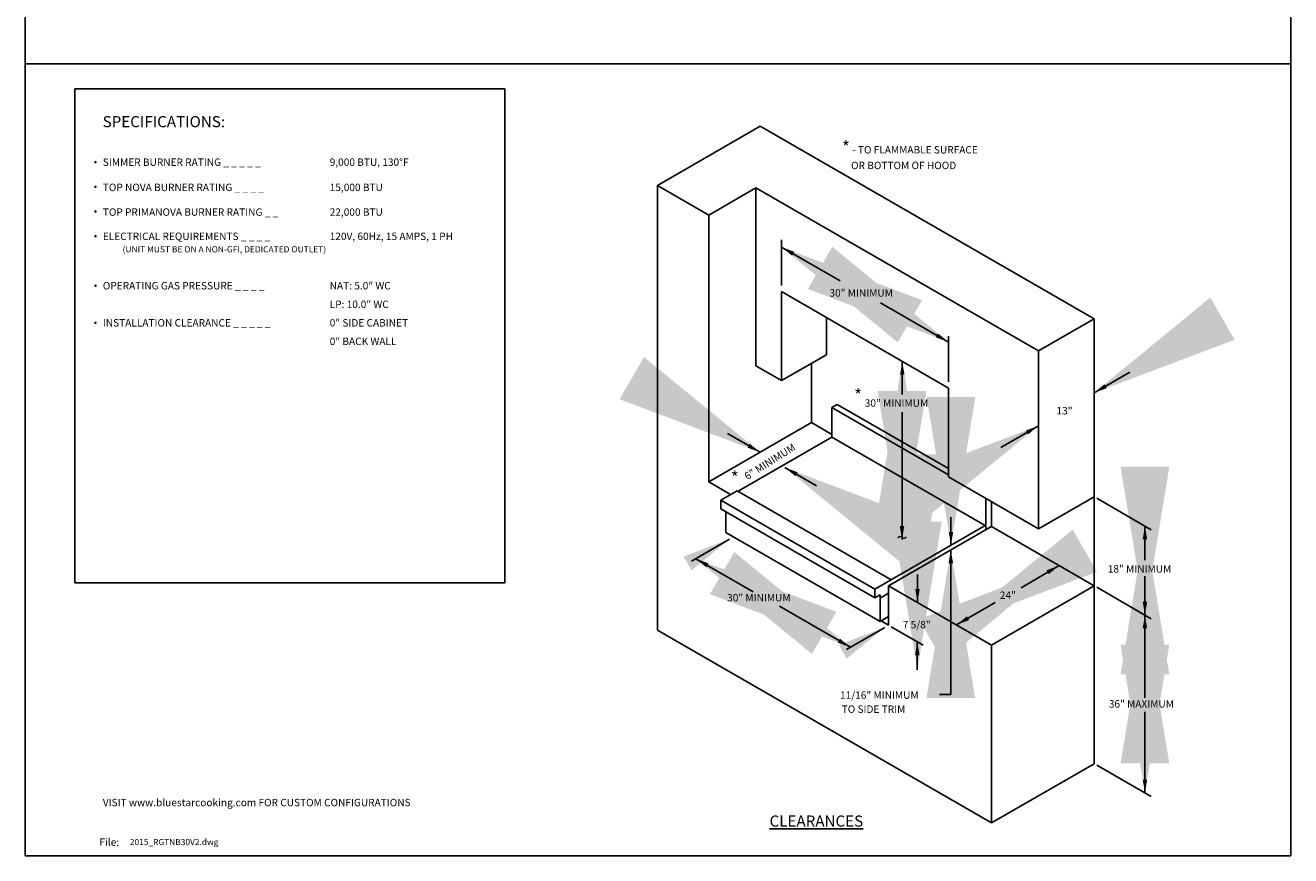
# Model space of a CAD drawing. Units: inches. Extents: x 0 to 256, y 0 to 336.
# Drawn here: x 0 to 256, y 0 to 168 of the extents above; entities that cross this region are included whole.
import ezdxf

# ---------------------------------------------------------------- set-up
doc = ezdxf.new("R2010")
doc.units = ezdxf.units.IN
doc.header["$MEASUREMENT"] = 0
doc.layers.get('0').update_dxf_attribs({"color": 151})
doc.layers.add('Title Block', color=7, linetype='Continuous')
doc.styles.add('Roman', font='romans')
doc.dimstyles.get("Standard").update_dxf_attribs({"dimscale": 10, "dimtxt": 0.18, "dimasz": 0.25, "dimexe": 0.18, "dimexo": 0.0625, "dimgap": 0.09, "dimtad": 0, "dimtih": 1, "dimtoh": 1, "dimdec": 5, "dimzin": 0, "dimdsep": 46, "dimlunit": 5, "dimtxsty": 'Roman', "dimcen": 0.09, "dimadec": 0, "dimazin": 0, "dimtfac": 1, "dimtdec": 5, "dimtofl": 0, "dimtmove": 0, "dimatfit": 3, "dimfxl": 1, "dimfrac": 2, "dimtolj": 1, "dimtzin": 0, "dimarcsym": 0})

# ---------------------------------------------------------------- blocks, each defined once
blk = doc.blocks.new('A$C318A44AA')
at = {"layer": 'Title Block'}
for p, q in [((0, 336), (0, 0)), ((256, 0), (256, 336)), ((0, 0), (256, 0))]:
    blk.add_line(p, q, dxfattribs=at)

msp = doc.modelspace()

# ---------------------------------------------------------------- linework, layer by layer
at = {"linetype": 'Continuous'}
for p, q in [((0, 160.172096), (256, 160.172096)), ((10, 155.172096), (97, 155.172096)), ((10, 55.172096), (10, 155.172096)), ((97, 55.172096), (97, 155.172096)), ((127.889174, 135.616941), (148.673784, 147.616941)), ((148.673784, 147.616941), (216.223765, 108.616941)), ((127.889174, 45.616941), (127.889174, 135.616941)), ((127.889174, 135.616941), (138.281479, 129.616941)), ((138.281479, 129.616941), (147.807759, 135.116941)), ((147.807759, 135.116941), (204.965435, 102.116941)), ((147.807759, 99.116941), (147.807759, 135.116941)), ((138.281479, 75.616941), (138.281479, 129.616941)), ((152.997243, 115.377369), (152.997243, 124.58766)), ((153.003911, 114.116941), (186.778902, 94.616941)), ((153.003911, 96.116941), (153.003911, 114.116941)), ((162.066089, 101.348992), (162.066089, 108.88489)), ((204.965435, 102.116941), (216.223765, 108.616941)), ((216.223765, 108.616941), (216.223765, 18.616941)), ((186.772234, 95.877369), (186.772234, 105.08766)), ((162.066089, 101.348992), (153.003911, 96.116941)), ((204.965435, 66.116941), (204.965435, 102.116941)), ((147.807759, 99.116941), (153.003911, 96.116941)), ((159.066089, 99.616941), (159.066089, 87.616941)), ((186.778902, 94.616941), (186.778902, 76.616941)), ((163.179709, 90.679441), (164.262241, 91.304441)), ((163.179709, 84.679441), (163.179709, 90.679441)), ((163.179709, 90.679441), (186.778902, 77.054441)), ((164.262241, 91.304441), (186.778902, 78.304441)), ((138.281479, 75.616941), (159.066089, 87.616941)), ((159.066089, 87.616941), (163.179709, 85.241941)), ((163.179709, 84.679441), (144.200763, 73.721941)), ((163.179709, 84.679441), (194.174759, 66.784441)), ((142.700374, 73.065691), (138.281479, 75.616941)), ((186.778902, 76.616941), (204.965435, 66.116941)), ((140.689896, 71.904941), (144.018897, 73.826941)), ((171.86681, 53.904941), (140.689896, 71.904941)), ((140.689896, 71.904941), (140.689896, 70.194941)), ((144.018897, 73.826941), (175.195812, 55.826941)), ((194.356624, 72.241941), (194.356624, 65.991941)), ((216.223765, 72.616941), (204.965435, 66.116941)), ((204.965435, 66.116941), (204.965435, 72.222249)), ((216.751461, 72.322196), (227.781589, 65.953949)), ((171.86681, 52.194941), (140.689896, 70.194941)), ((141.745581, 65.366941), (141.745581, 69.585441)), ((195.439156, 66.616941), (195.439156, 71.616941)), ((171.86681, 53.904941), (194.174759, 66.784441)), ((174.654546, 54.616941), (195.439156, 66.616941)), ((194.356624, 65.991941), (195.439156, 66.616941)), ((195.439156, 66.616941), (216.223765, 54.616941)), ((227.781589, 65.953949), (223.956824, 68.162178)), ((172.922495, 47.366941), (141.745581, 65.366941)), ((10, 55.172096), (97, 55.172096)), ((171.86681, 52.194941), (171.86681, 53.904941)), ((174.654546, 46.616941), (174.654546, 54.616941)), ((174.654546, 54.616941), (195.439156, 42.616941)), ((195.439156, 42.616941), (216.223765, 54.616941)), ((216.751461, 54.322196), (227.781589, 47.953949)), ((172.922495, 52.804441), (171.86681, 52.194941)), ((172.922495, 52.116941), (174.654546, 53.116941)), ((172.922495, 47.366941), (172.922495, 52.804441)), ((227.781589, 47.953949), (223.956824, 50.162178)), ((174.654546, 48.366941), (172.922495, 47.366941)), ((174.654546, 46.616941), (173.139002, 47.491941)), ((174.654546, 46.616941), (174.654546, 48.366941)), ((175.182242, 46.312276), (181.628518, 42.590516)), ((195.439156, 6.616941), (127.889174, 45.616941)), ((195.439156, 42.616941), (195.439156, 6.616941)), ((187.238277, 32.578395), (184.967193, 32.578395)), ((195.439156, 6.616941), (216.223765, 18.616941)), ((216.751461, 18.322196), (227.781589, 11.953949))]:
    msp.add_line(p, q, dxfattribs=at)
at = {"linetype": 'Continuous', "const_width": 0.25}
for points in [[(14.057223, 140.317186, 1), (14.307223, 140.317186, 1)], [(14.057223, 135.317186, 1), (14.307223, 135.317186, 1)], [(14.057223, 130.317186, 1), (14.307223, 130.317186, 1)], [(14.057223, 125.317186, 1), (14.307223, 125.317186, 1)], [(14.057223, 115.317186, 1), (14.307223, 115.317186, 1)], [(14.057223, 107.817186, 1), (14.307223, 107.817186, 1)]]:
    msp.add_lwpolyline(points, format="xyb", close=True, dxfattribs=at)
at = {"linetype": 'Continuous'}
for points in [[(155.567129, 122.178355), (155.122561, 121.395821), (152.997243, 123.120791)], [(184.646915, 105.651509), (184.202347, 104.868975), (186.772234, 103.926539)], [(176.973354, 97.318369), (177.873354, 97.318369), (177.423354, 100.018369)], [(218.337034, 95.384187), (218.787034, 94.604764), (216.223765, 93.644475)], [(202.402167, 86.009001), (202.852167, 85.229578), (204.965435, 86.96929)], [(146.548465, 83.341911), (146.103898, 82.559377), (148.673784, 81.616941)], [(156.260122, 77.570755), (155.815555, 76.788221), (153.690236, 78.513191)], [(176.918, 66.68641), (177.818, 66.68641), (177.368, 63.98641)], [(226.062679, 63.976634), (226.962679, 63.976634), (226.512679, 66.676634)], [(186.822658, 65.509432), (187.722658, 65.509432), (187.272658, 62.809432)], [(186.788277, 59.182161), (187.688277, 59.182161), (187.238277, 61.882161)], [(138.20182, 59.14479), (137.757252, 58.362256), (135.631934, 60.087225)], [(206.595721, 57.735502), (207.045721, 56.95608), (209.15899, 58.695791)], [(180.04874, 53.942794), (180.94874, 53.942794), (180.49874, 51.242794)], [(226.062679, 51.386554), (226.962679, 51.386554), (226.512679, 48.686554)], [(226.062679, 45.976634), (226.962679, 45.976634), (226.512679, 48.676634)], [(190.487649, 48.435502), (190.937649, 47.65608), (188.37438, 46.695791)], [(164.819144, 43.890492), (164.374577, 43.107958), (166.944463, 42.165523)], [(180.014359, 40.562644), (180.914359, 40.562644), (180.464359, 43.262644)], [(226.062679, 15.376634), (226.962679, 15.376634), (226.512679, 12.676634)]]:
    msp.add_solid(points, dxfattribs=at)

# ---------------------------------------------------------------- block references
msp.add_blockref('A$C318A44AA', (0, 0), dxfattribs=at)

# ---------------------------------------------------------------- texts
at = {"linetype": 'Continuous', "style": 'Roman'}
for s, height, p in [('%%USPECIFICATIONS:', 2.25, (15.644713, 147.382001)), ('SIMMER BURNER RATING _ _ _ _ _', 1.5, (15.682223, 139.560471)), ('9,000 BTU, 130%%DF', 1.5, (61.580829, 139.560471)), ('TOP NOVA BURNER RATING _ _ _ _', 1.5, (15.682223, 134.461723)), ('15,000 BTU', 1.5, (61.580829, 134.461723)), ('TOP PRIMANOVA BURNER RATING _ _ ', 1.5, (15.682223, 129.461723)), ('22,000 BTU', 1.5, (61.580829, 129.461723)), ('ELECTRICAL REQUIREMENTS _ _ _ _ ', 1.5, (15.682223, 124.560471)), ('120V, 60Hz, 15 AMPS, 1 PH', 1.5, (61.580829, 124.560471)), ('(UNIT MUST BE ON A NON-GFI, DEDICATED OUTLET)', 1.25, (19.682223, 122.060471)), ('OPERATING GAS PRESSURE _ _ _ _', 1.5, (15.682223, 114.560471)), ('NAT: 5.0" WC', 1.5, (61.580829, 114.560471)), ('30" MINIMUM', 1.5, (162.685798, 113.107789)), ('LP: 10.0" WC', 1.5, (61.580829, 110.810471)), ('INSTALLATION CLEARANCE _ _ _ _ _', 1.5, (15.682223, 107.060471)), ('0" SIDE CABINET', 1.5, (61.580829, 107.060471)), ('0" BACK WALL', 1.5, (61.580829, 103.310471)), ('30" MINIMUM', 1.5, (169.827272, 90.824633)), ('13"', 1.5, (208.6211, 89.266509)), ('18" MINIMUM', 1.5, (218.995313, 57.274182)), ('30" MINIMUM', 1.5, (141.9825, 51.460344)), ('7 5/8"', 1.5, (177.52038, 45.996619)), ('11/16" MINIMUM', 1.5, (164.821432, 31.737604)), ('TO SIDE TRIM', 1.5, (165.161855, 28.901492)), ('VISIT www.bluestarcooking.com FOR CUSTOM CONFIGURATIONS', 1.5, (15.682223, 10)), ('File:', 1.5, (15.000001, 2))]:
    msp.add_text(s, height=height, dxfattribs=at).set_placement(p)
msp.add_text('6" MINIMUM', height=1.5, rotation=32.28630715, dxfattribs=at).set_placement((146.076185, 75.95492))
at = {"linetype": 'Continuous'}
msp.add_text('36" MAXIMUM', height=1.5, dxfattribs=at).set_placement((219.205471, 29.95905))
at = {"linetype": 'Continuous', "char_height": 1.5, "attachment_point": 1, "style": 'Roman'}
for s, width, insert in [('\\pt6;{\\H1.6667x;*} - TO FLAMMABLE SURFACE\\P    OR BOTTOM OF HOOD', 38.43658299, (165.224747, 144.565966)), ('\\pt6;{\\H1.6667x;*}', 2.18739463, (167.683565, 94.391671)), ('\\pt6;{\\H1.6667x;*}', 2.18739463, (142.73633, 77.73143))]:
    msp.add_mtext_dynamic_manual_height_columns(s, width=width, gutter_width=0.325, heights=[0], dxfattribs=dict(at, insert=insert))
at = {"linetype": 'Continuous', "attachment_point": 5, "style": 'Roman'}
for s, insert, char_height, width in [('~', (177.368, 63.98641), 3, 34.4067), ('{\\LCLEARANCES}', (160.037551, 7.007069), 2.25, 28.9378)]:
    msp.add_mtext(s, dxfattribs=dict(at, insert=insert, char_height=char_height, width=width))
at = {"linetype": 'Continuous', "style": 'Roman'}
for s, insert, char_height, attachment_point in [('\\A1;24"', (198.766685, 52.695791), 1.5, 5), ('2015_RGTNB30V2.dwg', (21.152831, 3.380938), 1.24064628, 1)]:
    msp.add_mtext(s, dxfattribs=dict(at, insert=insert, char_height=char_height, attachment_point=attachment_point))

# ---------------------------------------------------------------- leaders
at = {"linetype": 'Continuous'}
for points, override in [([(152.997243, 123.120791), (164.857698, 116.273154)], {"dimtxt": 1.5, "dimasz": 3, "dimgap": 0.09, "dimtad": 0}), ([(186.772234, 103.926539), (173.039221, 111.855298)], {"dimtxt": 1.5, "dimasz": 3, "dimgap": 0.09, "dimtad": 0}), ([(216.223765, 93.644475), (223.465115, 97.825271)], {"dimtxt": 1.5, "dimasz": 3, "dimgap": 0.09, "dimtad": 0}), ([(177.423354, 100.018369), (177.423354, 93.313437)], {"dimtxt": 1.5, "dimasz": 3, "dimgap": 0.09, "dimtad": 0}), ([(177.368, 63.98641), (177.368, 89.755581)], {"dimtxt": 1.5, "dimasz": 3, "dimgap": 0.09, "dimtad": 0}), ([(148.673784, 81.616941), (142.075534, 85.426442)], {"dimtxt": 1.5, "dimasz": 3, "dimgap": 0.09, "dimtad": 0}), ([(204.965435, 86.96929), (197.35111, 82.573157)], {"dimtxt": 1.5, "dimasz": 3, "dimgap": 0.09, "dimtad": 0}), ([(153.690236, 78.513191), (160.099342, 74.812892)], {"dimtxt": 1.5, "dimasz": 3, "dimgap": 0.09, "dimtad": 0}), ([(226.512679, 48.676634), (226.512679, 56.548113)], {"dimtxt": 1.5, "dimasz": 3, "dimgap": 0.09, "dimtad": 0}), ([(187.272658, 62.799511), (187.272658, 68.478591)], {"dimtxt": 1.5, "dimasz": 3, "dimgap": 0.09, "dimtad": 0}), ([(226.512679, 66.676634), (226.512679, 59.790645)], {"dimtxt": 1.5, "dimasz": 3, "dimgap": 0.09, "dimtad": 0}), ([(142.468729, 64.034451), (134.791384, 59.601934)], {"dimtxt": 1.5, "dimasz": 0.98, "dimgap": 0.09, "dimtad": 0}), ([(188.37438, 46.695791), (196.215622, 51.222934)], {"dimasz": 3, "dimgap": 0.09, "dimtad": 0}), ([(187.238277, 61.882161), (187.238277, 32.578395)], {"dimtxt": 1.5, "dimasz": 3, "dimgap": 0.09, "dimtad": 0}), ([(135.631934, 60.087225), (147.225701, 53.39356)], {"dimtxt": 1.5, "dimasz": 3, "dimgap": 0.09, "dimtad": 0}), ([(166.944463, 42.165523), (152.589874, 50.453149)], {"dimtxt": 1.5, "dimasz": 3, "dimgap": 0.09, "dimtad": 0}), ([(180.49874, 51.232874), (180.49874, 56.911953)], {"dimtxt": 1.5, "dimasz": 3, "dimgap": 0.09, "dimtad": 0}), ([(209.15899, 58.695791), (201.493904, 54.214504)], {"dimasz": 3, "dimgap": 0.09, "dimtad": 0}), ([(226.512679, 48.676634), (226.512679, 31.959572)], {"dimtxt": 1.5, "dimasz": 3, "dimgap": 0.09, "dimtad": 0}), ([(173.86215, 46.159451), (166.119413, 41.689179)], {"dimtxt": 1.5, "dimasz": 0.98, "dimgap": 0.09, "dimtad": 0}), ([(180.464359, 37.583565), (180.464359, 43.262644)], {"dimtxt": 1.5, "dimasz": 3, "dimgap": 0.09, "dimtad": 0}), ([(226.512679, 12.676634), (226.512679, 29.095885)], {"dimtxt": 1.5, "dimasz": 3, "dimgap": 0.09, "dimtad": 0})]:
    msp.add_leader(points, dimstyle='Standard', override=override, dxfattribs=at)

doc.saveas('drawing.dxf')
